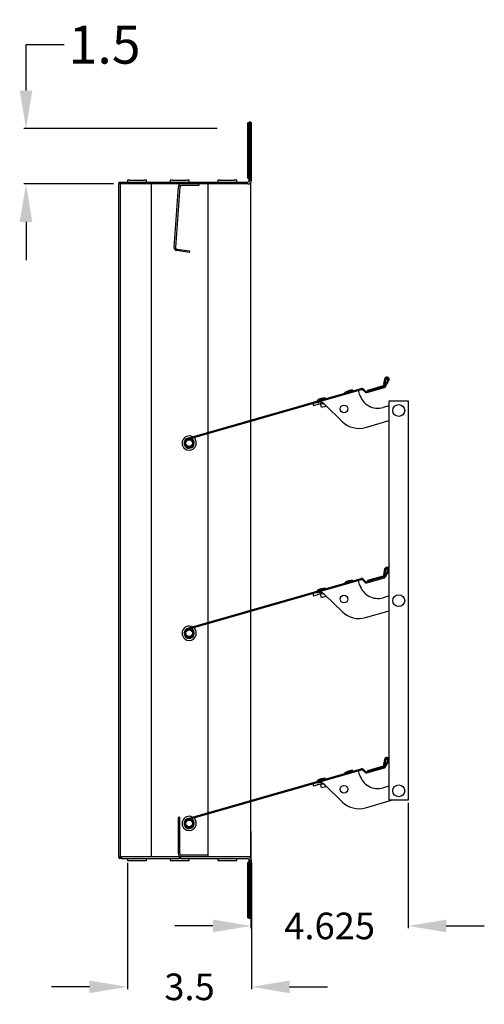
# Model space of a CAD drawing. Extents: x 11.6 to 46.3, y 5.9 to 34.4.
# Drawn here: x 34 to 46.3, y 6.5 to 32.4 of the extents above; entities that cross this region are included whole.
import ezdxf

# ---------------------------------------------------------------- set-up
doc = ezdxf.new("R2010")
doc.units = 0
doc.header["$MEASUREMENT"] = 0
doc.layers.get('DEFPOINTS').update_dxf_attribs({"linetype": 'CONTINUOUS'})
doc.layers.add('WD420', color=2, linetype='CONTINUOUS')
doc.styles.add('ROMANS', font='romans')
doc.dimstyles.new('INCH_000', dxfattribs={"dimtxt": 0.125, "dimasz": 0.18, "dimexe": 0.06, "dimexo": 0.063, "dimgap": 0.09, "dimtad": 0, "dimtih": 1, "dimtoh": 1, "dimdec": 3, "dimzin": 0, "dimdsep": 46, "dimtxsty": 'ROMANS', "dimcen": -0.045, "dimclrd": 256, "dimclre": 256, "dimclrt": 2, "dimadec": 1, "dimazin": 0, "dimtfac": 1, "dimtdec": 3, "dimtofl": 0, "dimtmove": 0, "dimatfit": 3, "dimfxl": 1, "dimtolj": 1, "dimtzin": 0, "dimarcsym": 0})

# ---------------------------------------------------------------- blocks, each defined once
blk = doc.blocks.new('A$C69C078FC')
at = {"layer": 'WD420', "extrusion": (0, 1, 0)}
for p, q in [((28.511, 23.824), (28.483, 23.824)), ((28.483, 22.373), (28.483, 23.824)), ((28.511, 23.824), (28.516, 23.824)), ((28.516, 22.276), (28.516, 23.839)), ((28.565, 23.839), (28.516, 23.839)), ((28.532, 23.824), (28.528, 23.824)), ((28.532, 23.824), (28.532, 22.31)), ((28.581, 23.824), (28.532, 23.824)), ((28.565, 23.824), (28.565, 23.839)), ((28.581, 22.31), (28.581, 23.824)), ((25.315, 22.312), (25.315, 22.263)), ((25.378, 22.312), (25.315, 22.312)), ((25.378, 22.312), (25.752, 22.312)), ((25.815, 22.312), (25.752, 22.312)), ((25.815, 22.263), (25.815, 22.312)), ((26.44, 22.312), (26.44, 22.263)), ((26.503, 22.312), (26.44, 22.312)), ((26.503, 22.312), (26.877, 22.312)), ((26.94, 22.312), (26.877, 22.312)), ((26.94, 22.263), (26.94, 22.312)), ((27.69, 22.312), (27.69, 22.263)), ((27.753, 22.312), (27.69, 22.312)), ((27.753, 22.312), (28.127, 22.312)), ((28.19, 22.312), (28.127, 22.312)), ((28.19, 22.263), (28.19, 22.312)), ((28.511, 22.345), (28.516, 22.34)), ((25.077, 22.214), (25.077, 4.527)), ((25.077, 22.214), (25.097, 22.214)), ((25.097, 22.214), (25.097, 22.263)), ((25.097, 22.263), (25.159, 22.263)), ((25.159, 22.214), (25.097, 22.214)), ((25.126, 22.214), (25.126, 4.527)), ((25.159, 22.263), (26.667, 22.263)), ((25.159, 22.263), (25.159, 22.214)), ((26.667, 22.214), (25.159, 22.214)), ((25.94, 22.214), (25.94, 4.527)), ((26.544, 20.546), (26.655, 22.14)), ((26.695, 22.137), (26.584, 20.544)), ((26.667, 22.263), (26.713, 22.263)), ((26.713, 22.214), (26.667, 22.214)), ((26.713, 22.263), (28.485, 22.263)), ((28.485, 22.214), (26.713, 22.214)), ((27.19, 22.174), (26.735, 22.174)), ((27.19, 22.214), (27.19, 22.174)), ((27.44, 15.685), (27.44, 22.214)), ((28.485, 22.214), (28.565, 22.214)), ((28.485, 22.214), (28.485, 22.214)), ((28.516, 22.214), (28.516, 22.22)), ((28.565, 22.214), (28.565, 22.258)), ((28.565, 16.007), (28.565, 22.214)), ((26.939, 20.416), (26.613, 20.462)), ((26.618, 20.501), (26.945, 20.455)), ((26.945, 20.455), (26.939, 20.416)), ((26.903, 15.531), (31.461, 16.838)), ((32.066, 16.886), (31.609, 16.755)), ((31.616, 16.731), (32.073, 16.862)), ((31.637, 16.794), (32.047, 16.912)), ((32.055, 16.883), (31.645, 16.766)), ((32.077, 17.085), (32.049, 16.948)), ((32.074, 16.943), (32.049, 16.948)), ((32.064, 16.926), (32.115, 17.017)), ((32.074, 16.943), (32.101, 17.08)), ((32.17, 17.055), (32.085, 16.901)), ((32.17, 17.055), (32.091, 16.912)), ((32.107, 16.889), (32.192, 17.043)), ((32.144, 17.069), (32.17, 17.055)), ((26.91, 15.507), (31.468, 16.814)), ((30.313, 16.523), (30.523, 16.583)), ((30.527, 16.57), (30.523, 16.583)), ((31.034, 16.73), (31.244, 16.79)), ((31.038, 16.716), (31.034, 16.73)), ((31.248, 16.776), (31.244, 16.79)), ((31.42, 16.687), (31.39, 16.791)), ((31.422, 16.679), (31.42, 16.687)), ((31.562, 16.745), (31.498, 16.806)), ((31.579, 16.763), (31.516, 16.824)), ((31.645, 16.766), (31.637, 16.794)), ((30.189, 16.447), (30.205, 16.388)), ((30.205, 16.388), (30.303, 16.416)), ((30.317, 16.51), (30.313, 16.523)), ((30.416, 16.343), (30.39, 16.433)), ((30.416, 16.343), (30.531, 16.376)), ((30.504, 16.416), (30.972, 15.964)), ((30.531, 16.376), (30.526, 16.394)), ((32.202, 16.383), (32.041, 16.337)), ((32.202, 16.509), (32.702, 16.509)), ((32.202, 6.009), (32.202, 16.509)), ((32.702, 16.509), (32.702, 6.009)), ((28.565, 11.007), (28.565, 15.981)), ((31.578, 15.813), (32.202, 15.992)), ((27.44, 10.685), (27.44, 15.659)), ((26.763, 15.341), (26.763, 15.462)), ((27.005, 15.519), (26.993, 15.497)), ((27.118, 15.462), (27.118, 15.341)), ((31.637, 11.794), (32.047, 11.912)), ((32.077, 12.085), (32.049, 11.948)), ((32.074, 11.943), (32.049, 11.948)), ((32.064, 11.926), (32.115, 12.017)), ((32.074, 11.943), (32.101, 12.08)), ((32.17, 12.055), (32.085, 11.901)), ((32.17, 12.055), (32.091, 11.912)), ((32.107, 11.889), (32.192, 12.043)), ((32.144, 12.069), (32.17, 12.055)), ((26.903, 10.531), (31.461, 11.838)), ((26.91, 10.507), (31.468, 11.814)), ((31.034, 11.73), (31.244, 11.79)), ((31.038, 11.716), (31.034, 11.73)), ((31.248, 11.776), (31.244, 11.79)), ((31.42, 11.687), (31.39, 11.791)), ((31.422, 11.679), (31.42, 11.687)), ((31.562, 11.745), (31.498, 11.806)), ((31.579, 11.763), (31.516, 11.824)), ((32.066, 11.886), (31.609, 11.755)), ((31.616, 11.731), (32.073, 11.862)), ((31.645, 11.766), (31.637, 11.794)), ((32.055, 11.883), (31.645, 11.766)), ((30.189, 11.447), (30.205, 11.388)), ((30.205, 11.388), (30.303, 11.416)), ((30.313, 11.523), (30.523, 11.583)), ((30.317, 11.51), (30.313, 11.523)), ((30.416, 11.343), (30.39, 11.433)), ((30.504, 11.416), (30.972, 10.964)), ((30.527, 11.57), (30.523, 11.583)), ((30.531, 11.376), (30.526, 11.394)), ((30.416, 11.343), (30.531, 11.376)), ((32.202, 11.383), (32.041, 11.337)), ((28.565, 6.007), (28.565, 10.981)), ((31.578, 10.813), (32.202, 10.992)), ((27.44, 5.685), (27.44, 10.659)), ((26.763, 10.341), (26.763, 10.462)), ((27.005, 10.519), (26.993, 10.497)), ((27.118, 10.462), (27.118, 10.341)), ((32.077, 7.085), (32.049, 6.948)), ((32.064, 6.926), (32.115, 7.017)), ((32.074, 6.943), (32.101, 7.08)), ((32.17, 7.055), (32.085, 6.901)), ((32.17, 7.055), (32.091, 6.912)), ((32.107, 6.889), (32.192, 7.043)), ((32.144, 7.069), (32.17, 7.055)), ((26.903, 5.531), (31.461, 6.838)), ((26.91, 5.507), (31.468, 6.814)), ((31.034, 6.73), (31.244, 6.79)), ((31.248, 6.776), (31.244, 6.79)), ((31.42, 6.687), (31.39, 6.791)), ((31.562, 6.745), (31.498, 6.806)), ((31.579, 6.763), (31.516, 6.824)), ((32.066, 6.886), (31.609, 6.755)), ((31.616, 6.731), (32.073, 6.862)), ((31.637, 6.794), (32.047, 6.912)), ((31.645, 6.766), (31.637, 6.794)), ((32.055, 6.883), (31.645, 6.766)), ((32.074, 6.943), (32.049, 6.948)), ((30.313, 6.523), (30.523, 6.583)), ((30.317, 6.51), (30.313, 6.523)), ((30.527, 6.57), (30.523, 6.583)), ((31.038, 6.716), (31.034, 6.73)), ((31.422, 6.679), (31.42, 6.687)), ((30.189, 6.447), (30.205, 6.388)), ((30.205, 6.388), (30.303, 6.416)), ((30.416, 6.343), (30.39, 6.433)), ((30.416, 6.343), (30.531, 6.376)), ((30.504, 6.416), (30.972, 5.964)), ((30.531, 6.376), (30.526, 6.394)), ((32.202, 6.383), (32.041, 6.337)), ((28.565, 4.527), (28.565, 5.981)), ((31.578, 5.813), (32.262, 6.009)), ((32.702, 6.009), (32.202, 6.009)), ((26.65, 5.553), (26.65, 4.607)), ((26.69, 5.553), (26.65, 5.553)), ((26.69, 4.607), (26.69, 5.553)), ((26.763, 5.341), (26.763, 5.462)), ((27.005, 5.519), (26.993, 5.497)), ((27.118, 5.462), (27.118, 5.341)), ((27.44, 4.527), (27.44, 5.659)), ((25.077, 4.527), (25.097, 4.527)), ((25.097, 4.478), (25.097, 4.527)), ((25.097, 4.527), (25.159, 4.527)), ((25.159, 4.478), (25.097, 4.478)), ((25.159, 4.527), (25.159, 4.478)), ((26.667, 4.527), (25.159, 4.527)), ((25.159, 4.478), (26.667, 4.478)), ((25.315, 4.478), (25.315, 4.429)), ((25.315, 4.429), (25.378, 4.429)), ((25.378, 4.429), (25.752, 4.429)), ((25.752, 4.429), (25.815, 4.429)), ((25.815, 4.429), (25.815, 4.478)), ((26.44, 4.478), (26.44, 4.429)), ((26.44, 4.429), (26.503, 4.429)), ((26.503, 4.429), (26.877, 4.429)), ((26.667, 4.527), (26.713, 4.527)), ((26.713, 4.478), (26.667, 4.478)), ((28.485, 4.527), (26.713, 4.527)), ((26.713, 4.478), (28.485, 4.478)), ((27.44, 4.567), (26.73, 4.567)), ((26.877, 4.429), (26.94, 4.429)), ((26.94, 4.429), (26.94, 4.478)), ((27.44, 4.527), (27.44, 4.567)), ((27.69, 4.478), (27.69, 4.429)), ((27.69, 4.429), (27.753, 4.429)), ((27.753, 4.429), (28.127, 4.429)), ((28.127, 4.429), (28.19, 4.429)), ((28.19, 4.429), (28.19, 4.478)), ((28.565, 4.527), (28.485, 4.527)), ((28.485, 4.527), (28.485, 4.527)), ((28.516, 4.521), (28.516, 4.527)), ((28.516, 2.902), (28.516, 4.466)), ((28.532, 4.431), (28.532, 2.917)), ((28.565, 4.483), (28.565, 4.527)), ((28.581, 2.917), (28.581, 4.431)), ((28.483, 2.917), (28.483, 4.368)), ((28.516, 4.401), (28.511, 4.396)), ((28.483, 2.917), (28.511, 2.917)), ((28.516, 2.917), (28.511, 2.917)), ((28.565, 2.902), (28.516, 2.902)), ((28.528, 2.917), (28.532, 2.917)), ((28.532, 2.917), (28.581, 2.917)), ((28.565, 2.902), (28.565, 2.917))]:
    blk.add_line(p, q, dxfattribs=at)
at = {"layer": 'WD420'}
for centre, radius in [((31.011, 16.3), 0.102), ((32.452, 16.259), 0.156), ((26.94, 15.402), 0.099), ((26.94, 15.402), 0.0885), ((31.011, 11.3), 0.102), ((32.452, 11.259), 0.156), ((26.94, 10.402), 0.099), ((26.94, 10.402), 0.0885), ((31.011, 6.3), 0.102), ((32.452, 6.259), 0.156), ((26.94, 5.402), 0.099), ((26.94, 5.402), 0.0885)]:
    blk.add_circle(centre, radius, dxfattribs=at)
for centre, radius, start, end in [((28.485, 22.31), 0.047, 270, 0), ((28.485, 22.31), 0.096, 270, 0), ((26.735, 22.134), 0.08, 90, 176), ((26.735, 22.134), 0.04, 90, 176), ((26.624, 20.541), 0.08, 176, 262), ((26.624, 20.541), 0.04, 176, 262), ((32.138, 17.073), 0.062, 151, 168.5748), ((32.138, 17.073), 0.062, 331, 151), ((32.138, 17.073), 0.037, 151, 168.5748), ((32.138, 17.073), 0.037, 331, 151), ((31.477, 16.784), 0.056, 46, 106), ((32.038, 16.941), 0.03, 286, 331), ((32.038, 16.941), 0.06, 286, 331), ((32.058, 16.916), 0.031, 286, 331), ((32.058, 16.916), 0.056, 286, 331), ((32.129, 17.043), 0.03, 61, 241), ((30.498, 16.274), 0.31, 85.414, 126.586), ((31.219, 16.481), 0.31, 85.414, 126.586), ((31.903, 16.817), 0.5, 196, 286), ((31.477, 16.784), 0.031, 46, 106), ((31.601, 16.785), 0.056, 226, 286), ((31.601, 16.785), 0.031, 226, 286), ((30.374, 16.281), 0.187, 46, 49.1495), ((31.406, 16.414), 0.625, 226, 286), ((26.94, 15.402), 0.188, 61.6159, 161.2031), ((26.94, 15.402), 0.188, 18.7969, 51.5444), ((26.94, 15.402), 0.188, 198.7969, 341.2031), ((26.94, 15.402), 0.134, 106, 286), ((26.94, 15.402), 0.109, 106, 286), ((26.94, 15.402), 0.109, 286, 61), ((26.94, 15.402), 0.134, 286, 61), ((32.038, 11.941), 0.03, 286, 331), ((32.038, 11.941), 0.06, 286, 331), ((32.138, 12.073), 0.062, 151, 168.5748), ((32.138, 12.073), 0.062, 331, 151), ((32.129, 12.043), 0.03, 61, 241), ((32.138, 12.073), 0.037, 151, 168.5748), ((32.138, 12.073), 0.037, 331, 151), ((31.219, 11.481), 0.31, 85.414, 126.586), ((31.903, 11.817), 0.5, 196, 286), ((31.477, 11.784), 0.056, 46, 106), ((31.477, 11.784), 0.031, 46, 106), ((31.601, 11.785), 0.056, 226, 286), ((31.601, 11.785), 0.031, 226, 286), ((32.058, 11.916), 0.031, 286, 331), ((32.058, 11.916), 0.056, 286, 331), ((30.498, 11.274), 0.31, 85.414, 126.586), ((30.374, 11.281), 0.187, 46, 49.1495), ((31.406, 11.414), 0.625, 226, 286), ((26.94, 10.402), 0.188, 61.6159, 161.2031), ((26.94, 10.402), 0.134, 106, 286), ((26.94, 10.402), 0.109, 106, 286), ((26.94, 10.402), 0.109, 286, 61), ((26.94, 10.402), 0.134, 286, 61), ((26.94, 10.402), 0.188, 18.7969, 51.5444), ((26.94, 10.402), 0.188, 198.7969, 341.2031), ((32.138, 7.073), 0.062, 151, 168.5748), ((32.138, 7.073), 0.062, 331, 151), ((32.129, 7.043), 0.03, 61, 241), ((32.138, 7.073), 0.037, 151, 168.5748), ((32.138, 7.073), 0.037, 331, 151), ((31.219, 6.481), 0.31, 85.414, 126.586), ((31.477, 6.784), 0.056, 46, 106), ((31.477, 6.784), 0.031, 46, 106), ((31.601, 6.785), 0.056, 226, 286), ((31.601, 6.785), 0.031, 226, 286), ((32.038, 6.941), 0.03, 286, 331), ((32.038, 6.941), 0.06, 286, 331), ((32.058, 6.916), 0.031, 286, 331), ((32.058, 6.916), 0.056, 286, 331), ((30.498, 6.274), 0.31, 85.414, 126.586), ((31.903, 6.817), 0.5, 196, 286), ((30.374, 6.281), 0.187, 46, 49.1495), ((31.406, 6.414), 0.625, 226, 286), ((26.94, 5.402), 0.188, 61.6159, 161.2031), ((26.94, 5.402), 0.134, 106, 286), ((26.94, 5.402), 0.109, 106, 286), ((26.94, 5.402), 0.109, 286, 61), ((26.94, 5.402), 0.134, 286, 61), ((26.94, 5.402), 0.188, 18.7969, 51.5444), ((26.94, 5.402), 0.188, 198.7969, 341.2031), ((26.73, 4.607), 0.08, 180, 270), ((26.73, 4.607), 0.04, 180, 270), ((28.485, 4.431), 0.096, 0, 90), ((28.485, 4.431), 0.047, 0, 90)]:
    blk.add_arc(centre, radius, start, end, dxfattribs=at)
for points, knots in [([(28.483, 22.373), (28.483, 22.368), (28.485, 22.364), (28.495, 22.354), (28.502, 22.35), (28.511, 22.345)], [0, 0, 0, 0, 0.1025913, 0.1025913, 0.2051826, 0.2051826, 0.2051826, 0.2051826]), ([(28.528, 22.325), (28.528, 22.325), (28.528, 22.325), (28.53, 22.32), (28.532, 22.315), (28.532, 22.311)], [0.05690331, 0.05690331, 0.05690331, 0.05690331, 0.05923568, 0.05923568, 0.11847136, 0.11847136, 0.11847136, 0.11847136]), ([(30.286, 16.475), (30.3, 16.478), (30.312, 16.479), (30.333, 16.481), (30.346, 16.481), (30.368, 16.483)], [0, 0, 0, 0, 0.1527061, 0.1527061, 0.3390266, 0.3390266, 0.3390266, 0.3390266]), ([(30.383, 16.432), (30.362, 16.428), (30.348, 16.426), (30.331, 16.423), (30.325, 16.421), (30.314, 16.419), (30.309, 16.418), (30.303, 16.416)], [0, 0, 0, 0, 0.1629205, 0.1629205, 0.2621936, 0.2621936, 0.3498461, 0.3498461, 0.3498461, 0.3498461]), ([(30.368, 16.483), (30.374, 16.483), (30.385, 16.484), (30.414, 16.481), (30.43, 16.476), (30.454, 16.462), (30.463, 16.455), (30.479, 16.441), (30.487, 16.433), (30.496, 16.423)], [0, 0, 0, 0, 0.0422662, 0.0422662, 0.0942643, 0.0942643, 0.1287401, 0.1287401, 0.1564137, 0.1564137, 0.1564137, 0.1564137]), ([(30.496, 16.423), (30.494, 16.424), (30.488, 16.427), (30.469, 16.434), (30.456, 16.437), (30.432, 16.438), (30.424, 16.438), (30.404, 16.436), (30.394, 16.434), (30.383, 16.432)], [0, 0, 0, 0, 0.0250346, 0.0250346, 0.0643954, 0.0643954, 0.0865896, 0.0865896, 0.1139405, 0.1139405, 0.1139405, 0.1139405]), ([(30.286, 11.475), (30.3, 11.478), (30.312, 11.479), (30.333, 11.481), (30.346, 11.481), (30.368, 11.483)], [0, 0, 0, 0, 0.1527061, 0.1527061, 0.3390266, 0.3390266, 0.3390266, 0.3390266]), ([(30.383, 11.432), (30.362, 11.428), (30.348, 11.426), (30.331, 11.423), (30.325, 11.421), (30.314, 11.419), (30.309, 11.418), (30.303, 11.416)], [0, 0, 0, 0, 0.1629205, 0.1629205, 0.2621936, 0.2621936, 0.3498461, 0.3498461, 0.3498461, 0.3498461]), ([(30.368, 11.483), (30.374, 11.483), (30.385, 11.484), (30.414, 11.481), (30.43, 11.476), (30.454, 11.462), (30.463, 11.455), (30.479, 11.441), (30.487, 11.433), (30.496, 11.423)], [0, 0, 0, 0, 0.0422662, 0.0422662, 0.0942643, 0.0942643, 0.1287401, 0.1287401, 0.1564137, 0.1564137, 0.1564137, 0.1564137]), ([(30.496, 11.423), (30.494, 11.424), (30.488, 11.427), (30.469, 11.434), (30.456, 11.437), (30.432, 11.438), (30.424, 11.438), (30.404, 11.436), (30.394, 11.434), (30.383, 11.432)], [0, 0, 0, 0, 0.0250346, 0.0250346, 0.0643954, 0.0643954, 0.0865896, 0.0865896, 0.1139405, 0.1139405, 0.1139405, 0.1139405]), ([(30.286, 6.475), (30.3, 6.478), (30.312, 6.479), (30.333, 6.481), (30.346, 6.481), (30.368, 6.483)], [0, 0, 0, 0, 0.1527061, 0.1527061, 0.3390266, 0.3390266, 0.3390266, 0.3390266]), ([(30.368, 6.483), (30.374, 6.483), (30.385, 6.484), (30.414, 6.481), (30.43, 6.476), (30.454, 6.462), (30.463, 6.455), (30.479, 6.441), (30.487, 6.433), (30.496, 6.423)], [0, 0, 0, 0, 0.0422662, 0.0422662, 0.0942643, 0.0942643, 0.1287401, 0.1287401, 0.1564137, 0.1564137, 0.1564137, 0.1564137]), ([(30.383, 6.432), (30.362, 6.428), (30.348, 6.426), (30.331, 6.423), (30.325, 6.421), (30.314, 6.419), (30.309, 6.418), (30.303, 6.416)], [0, 0, 0, 0, 0.1629205, 0.1629205, 0.2621936, 0.2621936, 0.3498461, 0.3498461, 0.3498461, 0.3498461]), ([(30.496, 6.423), (30.494, 6.424), (30.488, 6.427), (30.469, 6.434), (30.456, 6.437), (30.432, 6.438), (30.424, 6.438), (30.404, 6.436), (30.394, 6.434), (30.383, 6.432)], [0, 0, 0, 0, 0.0250346, 0.0250346, 0.0643954, 0.0643954, 0.0865896, 0.0865896, 0.1139405, 0.1139405, 0.1139405, 0.1139405]), ([(28.532, 4.43), (28.532, 4.426), (28.53, 4.421), (28.528, 4.416), (28.528, 4.416), (28.528, 4.416)], [0, 0, 0, 0, 0.05923568, 0.05923568, 0.06156805, 0.06156805, 0.06156805, 0.06156805]), ([(28.511, 4.396), (28.502, 4.392), (28.495, 4.387), (28.485, 4.377), (28.483, 4.373), (28.483, 4.368)], [0, 0, 0, 0, 0.1025913, 0.1025913, 0.2051826, 0.2051826, 0.2051826, 0.2051826])]:
    blk.add_open_spline(points, degree=3, knots=knots, dxfattribs=at)
blk = doc.blocks.new('*D10')
at = {"layer": 'DEFPOINTS', "color": 0, "transparency": 16777216}
for p in [(39.304, 29.54), (34.21, 28.083), (36.575, 28.083)]:
    blk.add_point(p, dxfattribs=at)
at = {"layer": 'WD420', "color": 2, "lineweight": -2, "transparency": 16777216}
for p, q in [((34.21, 30.54), (34.21, 31.746)), ((34.21, 31.746), (35.21, 31.746)), ((39.241, 29.54), (34.15, 29.54)), ((36.512, 28.083), (34.15, 28.083)), ((34.21, 27.083), (34.21, 26.083))]:
    blk.add_line(p, q, dxfattribs=at)
at = {"layer": 'WD420', "color": 2, "transparency": 16777216}
for points in [[(34.043, 30.54), (34.376, 30.54), (34.21, 29.54)], [(34.043, 27.083), (34.376, 27.083), (34.21, 28.083)]]:
    blk.add_solid(points, dxfattribs=at)
at = {"layer": 'WD420', "color": 2, "transparency": 16777216, "insert": (36.276, 31.746), "char_height": 1, "attachment_point": 5, "style": 'ROMANS'}
blk.add_mtext('\\A1;1.5', dxfattribs=at)
blk = doc.blocks.new('*D23')
at = {"layer": 'DEFPOINTS', "color": 0, "transparency": 16777216}
for p in [(36.876, 10.297), (40.142, 10.299), (40.142, 6.973)]:
    blk.add_point(p, dxfattribs=at)
at = {"layer": 'WD420', "color": 2, "lineweight": -2, "transparency": 16777216}
for p, q in [((36.876, 10.234), (36.876, 6.913)), ((40.142, 10.236), (40.142, 6.913)), ((35.876, 6.973), (34.876, 6.973)), ((41.142, 6.973), (42.142, 6.973))]:
    blk.add_line(p, q, dxfattribs=at)
at = {"layer": 'WD420', "color": 2, "transparency": 16777216}
for points in [[(35.876, 7.14), (35.876, 6.807), (36.876, 6.973)], [(41.142, 7.14), (41.142, 6.807), (40.142, 6.973)]]:
    blk.add_solid(points, dxfattribs=at)
at = {"layer": 'WD420', "color": 2, "transparency": 16777216, "insert": (38.509, 6.973), "char_height": 0.7, "attachment_point": 5, "style": 'ROMANS'}
blk.add_mtext('\\A1;3.5', dxfattribs=at)
blk = doc.blocks.new('*D11')
at = {"layer": 'DEFPOINTS', "color": 0, "transparency": 16777216}
for p in [(44.263, 11.877), (40.126, 11.122), (40.126, 8.575)]:
    blk.add_point(p, dxfattribs=at)
at = {"layer": 'WD420', "color": 2, "lineweight": -2, "transparency": 16777216}
for p, q in [((44.263, 11.814), (44.263, 8.515)), ((40.126, 11.059), (40.126, 8.515)), ((39.126, 8.575), (38.126, 8.575)), ((45.263, 8.575), (46.263, 8.575))]:
    blk.add_line(p, q, dxfattribs=at)
at = {"layer": 'WD420', "color": 2, "transparency": 16777216}
for points in [[(39.126, 8.741), (39.126, 8.408), (40.126, 8.575)], [(45.263, 8.741), (45.263, 8.408), (44.263, 8.575)]]:
    blk.add_solid(points, dxfattribs=at)
at = {"layer": 'WD420', "color": 2, "transparency": 16777216, "insert": (42.195, 8.575), "char_height": 0.7, "attachment_point": 5, "style": 'ROMANS'}
blk.add_mtext('\\A1;4.625', dxfattribs=at)

msp = doc.modelspace()

# ---------------------------------------------------------------- block references
at = {"layer": 'WD420'}
msp.add_blockref('A$C69C078FC', (11.5611, 5.8684), dxfattribs=at)

# ---------------------------------------------------------------- dimensions: what is measured, and where the dimension line sits
dim = msp.add_linear_dim(base=(34.2095, 28.0827), p1=(39.3037, 29.5396), p2=(36.5754, 28.0827), angle=90, text='1.5', dimstyle='INCH_000', override={"dimtxt": 1, "dimasz": 1, "dimclrd": 2, "dimclre": 2}, dxfattribs=at)
dim.commit()
dim.dimension.update_dxf_attribs({"geometry": '*D10', "text_midpoint": (36.2757, 31.746), "dimtype": 160})
dim = msp.add_linear_dim(base=(40.1262, 8.5748), p1=(44.263, 11.8774), p2=(40.1262, 11.1224), text='4.625', dimstyle='INCH_000', override={"dimtxt": 0.7, "dimasz": 1, "dimclrd": 2, "dimclre": 2}, dxfattribs=at)
dim.commit()
dim.dimension.update_dxf_attribs({"geometry": '*D11', "text_midpoint": (42.1946, 8.5748)})
dim = msp.add_linear_dim(base=(40.1416, 6.9733), p1=(36.8762, 10.2972), p2=(40.1416, 10.2992), text='3.5', dimstyle='INCH_000', override={"dimtxt": 0.7, "dimasz": 1, "dimclrd": 2, "dimclre": 2}, dxfattribs=at)
dim.commit()
dim.dimension.update_dxf_attribs({"geometry": '*D23', "text_midpoint": (38.5089, 6.9733), "dimtype": 160})

doc.saveas('drawing.dxf')
